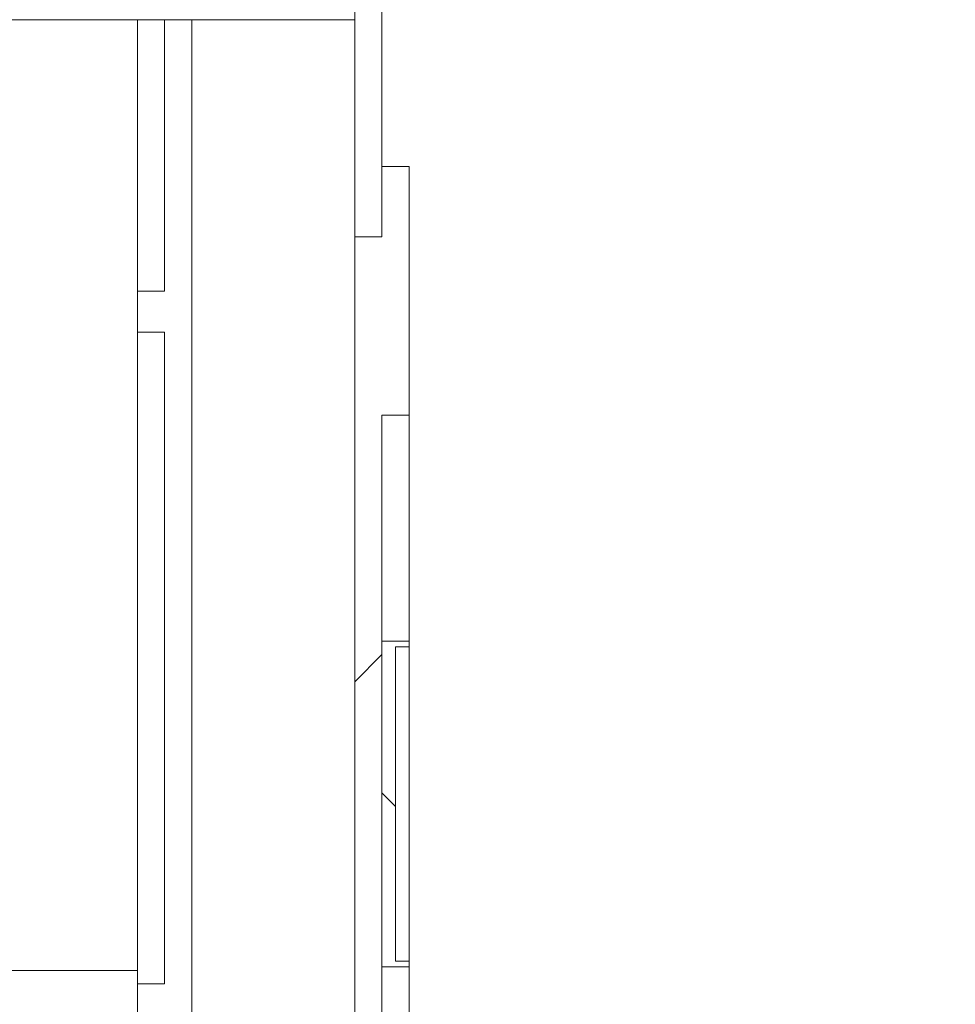
# Model space of a CAD drawing. Units: inches. Extents: x 0.3 to 10.6, y 0.2 to 8.2.
# Drawn here: x 6.2 to 6.4, y 6.2 to 6.4 of the extents above; entities that cross this region are included whole.
import ezdxf

# ---------------------------------------------------------------- set-up
doc = ezdxf.new("R2010")
doc.units = ezdxf.units.IN
doc.header["$MEASUREMENT"] = 0
doc.styles.add('SLDTEXTSTYLE0', font='TXT', dxfattribs={"width": 0.75})
doc.dimstyles.new('SLDDIMSTYLE3', dxfattribs={"dimtxt": 0.125, "dimasz": 0.13, "dimexe": 0, "dimexo": 0.0625, "dimgap": 0.03125, "dimtad": 0, "dimtih": 1, "dimtoh": 1, "dimlfac": 48, "dimrnd": 1e-09, "dimzin": 12, "dimdsep": 46, "dimlunit": 5, "dimtxsty": 'SLDTEXTSTYLE0', "dimsah": 1, "dimcen": 0.09, "dimadec": 0, "dimazin": 3, "dimtfac": 1, "dimtofl": 0, "dimtmove": 0, "dimatfit": 3, "dimfxl": 0, "dimfrac": 2, "dimtolj": 1, "dimtzin": 12, "dimarcsym": 0})

# ---------------------------------------------------------------- blocks, each defined once
blk = doc.blocks.new('*D19')
at = {"color": 7, "linetype": 'Continuous', "lineweight": 0}
for p, q in [((6.29725, 6.49139), (6.78051, 6.49139)), ((6.65551, 6.49139), (6.65551, 5.87545)), ((6.65551, 4.88982), (6.65551, 5.67701)), ((6.29725, 4.88982), (6.78051, 4.88982))]:
    blk.add_line(p, q, dxfattribs=at)
for points in [[(6.65551, 6.49139), (6.63551, 6.36139), (6.67551, 6.36139)], [(6.65551, 4.88982), (6.67551, 5.01982), (6.63551, 5.01982)]]:
    blk.add_solid(points, dxfattribs=at)
at = {"color": 7, "linetype": 'Continuous', "lineweight": 0, "insert": (6.39691, 5.83815, 0.48587), "char_height": 0.125, "attachment_point": 1, "style": 'SLDTEXTSTYLE0'}
blk.add_mtext('76.88', dxfattribs=at)

msp = doc.modelspace()

# ---------------------------------------------------------------- hatches: boundary and pattern name
at = {"linetype": 'Continuous', "lineweight": 0}
h = msp.add_hatch(dxfattribs=at)
h.set_pattern_fill('ANSI32', angle=90, style=0)
h.paths.add_polyline_path([(6.28892, 6.51482), (6.28371, 6.51482), (6.28371, 6.36899), (6.28892, 6.36899)], flags=0)
h = msp.add_hatch(dxfattribs=at)
h.set_pattern_fill('ANSI32', style=0)
h.paths.add_polyline_path([(6.28892, 6.3825), (6.28892, 6.36899), (6.28371, 6.36899), (6.28371, 5.61899), (6.28892, 5.61899), (6.28892, 5.59816), (6.29413, 5.59816), (6.29413, 5.63982), (6.28892, 5.63982), (6.28892, 6.33481), (6.29413, 6.33481), (6.29413, 6.3825)], flags=0)
h = msp.add_hatch(dxfattribs=at)
h.set_pattern_fill('ANSI31', angle=90, style=0)
h.paths.add_polyline_path([(6.28892, 6.29151), (6.28892, 6.22901), (6.29413, 6.22901), (6.29413, 6.23013), (6.29152, 6.23013), (6.29152, 6.2904), (6.29413, 6.2904), (6.29413, 6.29151)], flags=0)

# ---------------------------------------------------------------- linework, layer by layer
at = {"color": 7, "linetype": 'Continuous', "lineweight": 15}
for p, q in [((6.28371, 6.51482), (6.28371, 6.36899)), ((6.28892, 6.51482), (6.28892, 6.36899)), ((6.28371, 6.41587), (6.28371, 6.41066)), ((6.28371, 6.41066), (5.96469, 6.41066)), ((6.24204, 6.22837), (6.24204, 6.41066)), ((6.24725, 6.35857), (6.24725, 6.41066)), ((6.25246, 5.52524), (6.25246, 6.41066)), ((6.28892, 6.3825), (6.29413, 6.3825)), ((6.28892, 6.3825), (6.28892, 6.36899)), ((6.29413, 6.3825), (6.29413, 6.33481)), ((6.28892, 6.36899), (6.28371, 6.36899)), ((6.28371, 5.61899), (6.28371, 6.36899)), ((6.24725, 6.35857), (6.24204, 6.35857)), ((6.24204, 6.35076), (6.24725, 6.35076)), ((6.24725, 6.35076), (6.24725, 6.22576)), ((6.28892, 6.33481), (6.29413, 6.33481)), ((6.28892, 5.63982), (6.28892, 6.33481)), ((6.29413, 6.29151), (6.29413, 6.33481)), ((6.28892, 6.29151), (6.29413, 6.29151)), ((6.28892, 6.22901), (6.28892, 6.29151)), ((6.29413, 6.2904), (6.29413, 6.29151)), ((6.29413, 6.2904), (6.29152, 6.2904)), ((6.29152, 6.23013), (6.29152, 6.2904)), ((6.29413, 6.23013), (6.29413, 6.2904)), ((6.29413, 6.22901), (6.28892, 6.22901)), ((6.29152, 6.23013), (6.29413, 6.23013)), ((6.29413, 6.22901), (6.29413, 6.23013)), ((6.29413, 5.9992), (6.29413, 6.22901)), ((6.24204, 6.22837), (6.216, 6.22837)), ((6.24204, 6.22837), (6.24204, 6.21014)), ((6.24204, 6.22576), (6.24725, 6.22576))]:
    msp.add_line(p, q, dxfattribs=at)

# ---------------------------------------------------------------- dimensions: what is measured, and where the dimension line sits
at = {"color": 7, "linetype": 'Continuous', "lineweight": 0}
dim = msp.add_linear_dim(base=(6.65551, 6.49139), p1=(6.24725, 4.88982), p2=(6.24725, 6.49139), angle=90, dimstyle='SLDDIMSTYLE3', dxfattribs=at)
dim.commit()
dim.dimension.update_dxf_attribs({"geometry": '*D19', "text_midpoint": (6.65551, 5.77623), "dimtype": 160})

doc.saveas('drawing.dxf')
